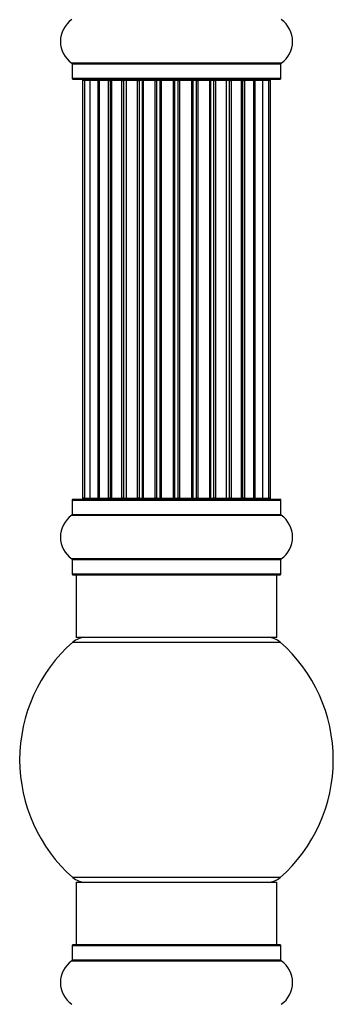
# Model space of a CAD drawing. Units: millimetres. Extents: x 0 to 1415, y 0 to 2662.
# Drawn here: x 1311 to 1361, y 1479 to 1636 of the extents above; entities that cross this region are included whole.
import ezdxf

# ---------------------------------------------------------------- set-up
doc = ezdxf.new("R2010")
doc.units = ezdxf.units.MM
doc.layers.add('DV3_Défaut', color=7, linetype='Continuous')
doc.layers.add('Défaut', color=7, linetype='Continuous')

# ---------------------------------------------------------------- blocks, each defined once
blk = doc.blocks.new('SE2')
at = {"layer": 'DV3_Défaut', "color": 7, "linetype": 'Continuous'}
for p, q in [((1352.52, 1628.89), (1319.13, 1628.89)), ((1319.17, 1628.81), (1352.47, 1628.81)), ((1319.17, 1628.81), (1319.17, 1626.46)), ((1352.47, 1626.46), (1352.47, 1628.81)), ((1352.47, 1626.46), (1319.17, 1626.46)), ((1319.27, 1626.36), (1352.37, 1626.36)), ((1321.13, 1626.16), (1320.82, 1626.16)), ((1320.82, 1626.16), (1320.82, 1559.56)), ((1322.03, 1626.16), (1321.13, 1626.16)), ((1321.13, 1626.16), (1321.13, 1559.56)), ((1323.32, 1626.16), (1322.03, 1626.16)), ((1322.03, 1626.16), (1322.03, 1559.56)), ((1323.32, 1559.56), (1323.32, 1626.16)), ((1323.32, 1626.16), (1323.5, 1626.16)), ((1324.98, 1626.16), (1323.5, 1626.16)), ((1323.5, 1626.16), (1323.5, 1559.56)), ((1324.98, 1559.56), (1324.98, 1626.16)), ((1324.98, 1626.16), (1325.23, 1626.16)), ((1325.23, 1626.16), (1325.23, 1559.56)), ((1325.46, 1626.16), (1325.23, 1626.16)), ((1327.11, 1626.16), (1325.46, 1626.16)), ((1325.46, 1626.16), (1325.46, 1559.56)), ((1327.11, 1559.56), (1327.11, 1626.16)), ((1327.11, 1626.16), (1327.36, 1626.16)), ((1327.36, 1626.16), (1327.36, 1559.56)), ((1327.83, 1626.16), (1327.36, 1626.16)), ((1329.62, 1626.16), (1327.82, 1626.16)), ((1327.82, 1626.16), (1327.82, 1559.56)), ((1329.62, 1559.56), (1329.62, 1626.16)), ((1329.62, 1626.16), (1329.86, 1626.16)), ((1329.86, 1626.16), (1329.86, 1559.56)), ((1330.4, 1626.16), (1329.86, 1626.16)), ((1330.4, 1559.56), (1330.4, 1626.16)), ((1330.4, 1626.16), (1330.5, 1626.16)), ((1332.4, 1626.16), (1330.5, 1626.16)), ((1330.5, 1626.16), (1330.5, 1559.56)), ((1332.4, 1559.56), (1332.4, 1626.16)), ((1332.4, 1626.16), (1332.63, 1626.16)), ((1332.63, 1626.16), (1332.63, 1559.56)), ((1333.2, 1626.16), (1332.63, 1626.16)), ((1333.2, 1559.56), (1333.2, 1626.16)), ((1333.2, 1626.16), (1333.36, 1626.16)), ((1333.36, 1626.16), (1333.36, 1559.56)), ((1335.33, 1626.16), (1333.36, 1626.16)), ((1335.33, 1559.56), (1335.33, 1626.16)), ((1335.33, 1626.16), (1335.53, 1626.16)), ((1335.53, 1626.16), (1335.53, 1559.56)), ((1336.11, 1626.16), (1335.53, 1626.16)), ((1336.11, 1559.56), (1336.11, 1626.16)), ((1336.11, 1626.16), (1336.31, 1626.16)), ((1336.31, 1626.16), (1336.31, 1559.56)), ((1338.29, 1626.16), (1336.31, 1626.16)), ((1338.29, 1559.56), (1338.29, 1626.16)), ((1338.29, 1626.16), (1338.45, 1626.16)), ((1338.45, 1626.16), (1338.45, 1559.56)), ((1339.02, 1626.16), (1338.45, 1626.16)), ((1339.02, 1559.56), (1339.02, 1626.16)), ((1339.02, 1626.16), (1339.24, 1626.16)), ((1339.24, 1626.16), (1339.24, 1559.56)), ((1341.15, 1626.16), (1339.24, 1626.16)), ((1341.15, 1626.16), (1341.25, 1626.16)), ((1341.15, 1559.56), (1341.15, 1626.16)), ((1341.25, 1626.16), (1341.25, 1559.56)), ((1341.78, 1626.16), (1341.25, 1626.16)), ((1341.78, 1559.56), (1341.78, 1626.16)), ((1341.78, 1626.16), (1342.03, 1626.16)), ((1342.03, 1626.16), (1342.03, 1559.56)), ((1343.82, 1626.16), (1342.03, 1626.16)), ((1344.29, 1626.16), (1343.82, 1626.16)), ((1343.82, 1559.56), (1343.82, 1626.16)), ((1344.29, 1559.56), (1344.29, 1626.16)), ((1344.29, 1626.16), (1344.54, 1626.16)), ((1344.54, 1626.16), (1344.54, 1559.56)), ((1346.19, 1626.16), (1344.54, 1626.16)), ((1346.42, 1626.16), (1346.19, 1626.16)), ((1346.19, 1559.56), (1346.19, 1626.16)), ((1346.42, 1559.56), (1346.42, 1626.16)), ((1346.42, 1626.16), (1346.67, 1626.16)), ((1346.67, 1626.16), (1346.67, 1559.56)), ((1348.15, 1626.16), (1346.67, 1626.16)), ((1348.15, 1626.16), (1348.32, 1626.16)), ((1348.15, 1559.56), (1348.15, 1626.16)), ((1348.32, 1626.16), (1348.32, 1559.56)), ((1349.61, 1626.16), (1348.32, 1626.16)), ((1350.52, 1626.16), (1349.61, 1626.16)), ((1349.61, 1559.56), (1349.61, 1626.16)), ((1350.82, 1626.16), (1350.52, 1626.16)), ((1350.52, 1559.56), (1350.52, 1626.16)), ((1350.82, 1559.56), (1350.82, 1626.16)), ((1319.17, 1559.26), (1352.47, 1559.26)), ((1319.17, 1559.26), (1319.17, 1556.91)), ((1352.37, 1559.36), (1319.27, 1559.36)), ((1321.13, 1559.56), (1320.82, 1559.56)), ((1321.13, 1559.56), (1322.03, 1559.56)), ((1322.03, 1559.56), (1323.32, 1559.56)), ((1323.5, 1559.56), (1323.32, 1559.56)), ((1323.5, 1559.56), (1324.98, 1559.56)), ((1325.23, 1559.56), (1324.98, 1559.56)), ((1325.23, 1559.56), (1325.46, 1559.56)), ((1325.46, 1559.56), (1327.11, 1559.56)), ((1327.36, 1559.56), (1327.11, 1559.56)), ((1327.36, 1559.56), (1327.83, 1559.56)), ((1327.82, 1559.56), (1329.62, 1559.56)), ((1329.86, 1559.56), (1329.62, 1559.56)), ((1329.86, 1559.56), (1330.4, 1559.56)), ((1330.5, 1559.56), (1330.4, 1559.56)), ((1330.5, 1559.56), (1332.4, 1559.56)), ((1332.63, 1559.56), (1332.4, 1559.56)), ((1332.63, 1559.56), (1333.2, 1559.56)), ((1333.36, 1559.56), (1333.2, 1559.56)), ((1333.36, 1559.56), (1335.33, 1559.56)), ((1335.53, 1559.56), (1335.33, 1559.56)), ((1335.53, 1559.56), (1336.11, 1559.56)), ((1336.31, 1559.56), (1336.11, 1559.56)), ((1336.31, 1559.56), (1338.29, 1559.56)), ((1338.45, 1559.56), (1338.29, 1559.56)), ((1338.45, 1559.56), (1339.02, 1559.56)), ((1339.24, 1559.56), (1339.02, 1559.56)), ((1339.24, 1559.56), (1341.15, 1559.56)), ((1341.25, 1559.56), (1341.15, 1559.56)), ((1341.25, 1559.56), (1341.78, 1559.56)), ((1342.03, 1559.56), (1341.78, 1559.56)), ((1342.03, 1559.56), (1343.82, 1559.56)), ((1343.82, 1559.56), (1344.29, 1559.56)), ((1344.54, 1559.56), (1344.29, 1559.56)), ((1344.54, 1559.56), (1346.19, 1559.56)), ((1346.19, 1559.56), (1346.42, 1559.56)), ((1346.67, 1559.56), (1346.42, 1559.56)), ((1346.67, 1559.56), (1348.15, 1559.56)), ((1348.32, 1559.56), (1348.15, 1559.56)), ((1348.32, 1559.56), (1349.61, 1559.56)), ((1349.61, 1559.56), (1350.52, 1559.56)), ((1350.82, 1559.56), (1350.52, 1559.56)), ((1352.47, 1556.91), (1352.47, 1559.26)), ((1352.47, 1556.91), (1319.17, 1556.91)), ((1319.13, 1556.83), (1352.52, 1556.83)), ((1352.52, 1549.89), (1319.13, 1549.89)), ((1319.17, 1549.81), (1352.47, 1549.81)), ((1319.17, 1549.81), (1319.17, 1547.46)), ((1352.47, 1547.46), (1352.47, 1549.81)), ((1352.47, 1547.46), (1319.17, 1547.46)), ((1319.27, 1547.36), (1352.37, 1547.36)), ((1319.82, 1547.36), (1319.82, 1537.36)), ((1351.82, 1537.36), (1351.82, 1547.36)), ((1319.29, 1536.61), (1352.36, 1536.61)), ((1351.82, 1537.36), (1319.82, 1537.36)), ((1352.36, 1499.11), (1319.29, 1499.11)), ((1319.82, 1498.36), (1351.82, 1498.36)), ((1319.82, 1498.36), (1319.82, 1488.36)), ((1351.82, 1488.36), (1351.82, 1498.36)), ((1319.17, 1488.26), (1352.47, 1488.26)), ((1319.17, 1488.26), (1319.17, 1485.91)), ((1352.37, 1488.36), (1319.27, 1488.36)), ((1352.47, 1485.91), (1352.47, 1488.26)), ((1319.13, 1485.83), (1352.52, 1485.83)), ((1352.47, 1485.91), (1319.17, 1485.91))]:
    blk.add_line(p, q, dxfattribs=at)
for centre, radius, start, end in [((1321.56, 1632.36), 4.24, 124.9821, 235.0179), ((1350.09, 1632.36), 4.24, 304.9821, 55.0179), ((1319.07, 1628.81), 0.1, 0, 55.0179), ((1352.57, 1628.81), 0.1, 124.9821, 180), ((1319.27, 1626.46), 0.1, 180, 270), ((1321.02, 1626.16), 0.2, 90, 180), ((1321.33, 1626.16), 0.2, 90, 180), ((1322.23, 1626.16), 0.2, 90, 180), ((1323.7, 1626.16), 0.2, 90, 180), ((1325.66, 1626.16), 0.2, 90, 180), ((1328.02, 1626.16), 0.2, 90, 180), ((1330.7, 1626.16), 0.2, 90, 180), ((1340.95, 1626.16), 0.2, 0, 90), ((1343.62, 1626.16), 0.2, 0, 90), ((1345.99, 1626.16), 0.2, 0, 90), ((1347.95, 1626.16), 0.2, 0, 90), ((1349.41, 1626.16), 0.2, 0, 90), ((1350.32, 1626.16), 0.2, 0, 90), ((1350.62, 1626.16), 0.2, 0, 90), ((1352.37, 1626.46), 0.1, 270, 0), ((1319.27, 1559.26), 0.1, 90, 180), ((1321.02, 1559.56), 0.2, 180, 270), ((1321.33, 1559.56), 0.2, 180, 270), ((1322.23, 1559.56), 0.2, 180, 270), ((1323.7, 1559.56), 0.2, 180, 270), ((1325.66, 1559.56), 0.2, 180, 270), ((1328.02, 1559.56), 0.2, 180, 270), ((1330.7, 1559.56), 0.2, 180, 270), ((1340.95, 1559.56), 0.2, 270, 0), ((1343.62, 1559.56), 0.2, 270, 0), ((1345.99, 1559.56), 0.2, 270, 0), ((1347.95, 1559.56), 0.2, 270, 0), ((1349.41, 1559.56), 0.2, 270, 0), ((1350.32, 1559.56), 0.2, 270, 0), ((1350.62, 1559.56), 0.2, 270, 0), ((1352.37, 1559.26), 0.1, 0, 90), ((1319.07, 1556.91), 0.1, 304.9821, 0), ((1352.57, 1556.91), 0.1, 180, 235.0179), ((1321.56, 1553.36), 4.24, 124.9821, 235.0179), ((1350.09, 1553.36), 4.24, 304.9821, 55.0179), ((1319.07, 1549.81), 0.1, 0, 55.0179), ((1352.57, 1549.81), 0.1, 124.9821, 180), ((1319.27, 1547.46), 0.1, 180, 270), ((1352.37, 1547.46), 0.1, 270, 0), ((1335.82, 1517.86), 25, 131.4096, 228.5904), ((1321.27, 1534.36), 3, 90, 131.4096), ((1350.38, 1534.36), 3, 48.5904, 90), ((1335.82, 1517.86), 25, 311.4096, 48.5904), ((1321.27, 1501.36), 3, 228.5904, 270), ((1350.38, 1501.36), 3, 270, 311.4096), ((1319.27, 1488.26), 0.1, 90, 180), ((1352.37, 1488.26), 0.1, 0, 90), ((1321.56, 1482.36), 4.24, 124.9821, 235.0179), ((1319.07, 1485.91), 0.1, 304.9821, 0), ((1352.57, 1485.91), 0.1, 180, 235.0179), ((1350.09, 1482.36), 4.24, 304.9821, 55.0179)]:
    blk.add_arc(centre, radius, start, end, dxfattribs=at)
for centre, ratio, start_param, end_param in [((1322.2, 1626.16), 0.084013, 6.110654, 6.283187), ((1323.27, 1626.16), 0.289353, 4.712389, 6.283187), ((1324.88, 1626.16), 0.482048, 4.712389, 6.283185), ((1325.38, 1626.16), 0.756886, 0, 1.570796), ((1326.98, 1626.16), 0.653675, 4.712389, 6.283185), ((1327.48, 1626.16), 0.604466, 0, 1.570796), ((1327.95, 1626.16), 0.570851, 0, 1.133115), ((1329.46, 1626.16), 0.796733, 4.712389, 6.283185), ((1329.95, 1626.16), 0.425628, 0, 1.570796), ((1330.47, 1626.16), 0.38767, 0.000001, 1.570796), ((1332.22, 1626.16), 0.90497, 4.712389, 6.283185), ((1332.67, 1626.16), 0.228188, 0.000001, 1.570796), ((1333.24, 1626.16), 0.187545, 0.000001, 1.570796), ((1333.56, 1626.16), 0.999788, 0, 1.570796), ((1335.14, 1626.16), 0.973656, 4.712389, 6.283185), ((1335.54, 1626.16), 0.020775, 0.000001, 1.570796), ((1336.11, 1626.16), 0.020775, 4.712389, 6.283187), ((1336.51, 1626.16), 0.973656, 0, 1.570796), ((1338.09, 1626.16), 0.999788, 4.712389, 6.283185), ((1338.41, 1626.16), 0.187545, 4.712389, 6.283184), ((1338.97, 1626.16), 0.228188, 4.712389, 6.283187), ((1339.43, 1626.16), 0.90497, 0, 1.570796), ((1341.17, 1626.16), 0.38767, 4.712389, 6.283187), ((1341.7, 1626.16), 0.425628, 4.712389, 6.283185), ((1342.19, 1626.16), 0.796733, 0, 1.570796), ((1343.7, 1626.16), 0.570851, 5.150071, 6.283185), ((1344.17, 1626.16), 0.604466, 4.712389, 6.283185), ((1344.67, 1626.16), 0.653675, 0, 1.570796), ((1346.27, 1626.16), 0.756886, 4.712389, 6.283185), ((1346.76, 1626.16), 0.482048, 0, 1.570796), ((1348.38, 1626.16), 0.289353, 0.000001, 1.570796), ((1349.45, 1626.16), 0.084013, 0.000001, 0.172532), ((1322.2, 1559.56), 0.084013, 3.141591, 3.314124), ((1323.27, 1559.56), 0.289353, 3.141593, 4.712389), ((1324.88, 1559.56), 0.482048, 3.141593, 4.712389), ((1325.38, 1559.56), 0.756886, 1.570796, 3.141593), ((1326.98, 1559.56), 0.653675, 3.141593, 4.712389), ((1327.48, 1559.56), 0.604466, 1.570796, 3.141593), ((1327.95, 1559.56), 0.570851, 2.008478, 3.141593), ((1329.46, 1559.56), 0.796733, 3.141593, 4.712389), ((1329.95, 1559.56), 0.425628, 1.570796, 3.141593), ((1330.47, 1559.56), 0.38767, 1.570796, 3.141593), ((1332.22, 1559.56), 0.90497, 3.141593, 4.712389), ((1332.67, 1559.56), 0.228188, 1.570796, 3.141593), ((1333.24, 1559.56), 0.187545, 1.570796, 3.141591), ((1333.56, 1559.56), 0.999788, 1.570796, 3.141593), ((1335.14, 1559.56), 0.973656, 3.141593, 4.712389), ((1335.54, 1559.56), 0.020775, 1.570796, 3.141593), ((1336.11, 1559.56), 0.020775, 3.141593, 4.712389), ((1336.51, 1559.56), 0.973656, 1.570796, 3.141593), ((1338.09, 1559.56), 0.999788, 3.141593, 4.712389), ((1338.41, 1559.56), 0.187545, 3.141591, 4.712389), ((1338.97, 1559.56), 0.228188, 3.141593, 4.712389), ((1339.43, 1559.56), 0.90497, 1.570796, 3.141593), ((1341.17, 1559.56), 0.38767, 3.141593, 4.712389), ((1341.7, 1559.56), 0.425628, 3.141593, 4.712389), ((1342.19, 1559.56), 0.796733, 1.570796, 3.141593), ((1343.7, 1559.56), 0.570851, 3.141593, 4.274707), ((1344.17, 1559.56), 0.604466, 3.141593, 4.712389), ((1344.67, 1559.56), 0.653675, 1.570796, 3.141593), ((1346.27, 1559.56), 0.756886, 3.141593, 4.712389), ((1346.76, 1559.56), 0.482048, 1.570796, 3.141593), ((1348.38, 1559.56), 0.289353, 1.570796, 3.141593), ((1349.45, 1559.56), 0.084013, 2.969061, 3.141593)]:
    blk.add_ellipse(centre, major_axis=(0, 0.2), ratio=ratio, start_param=start_param, end_param=end_param, dxfattribs=at)

msp = doc.modelspace()

# ---------------------------------------------------------------- block references
at = {"layer": 'Défaut'}
msp.add_blockref('SE2', (0, 0), dxfattribs=at)

doc.saveas('drawing.dxf')
